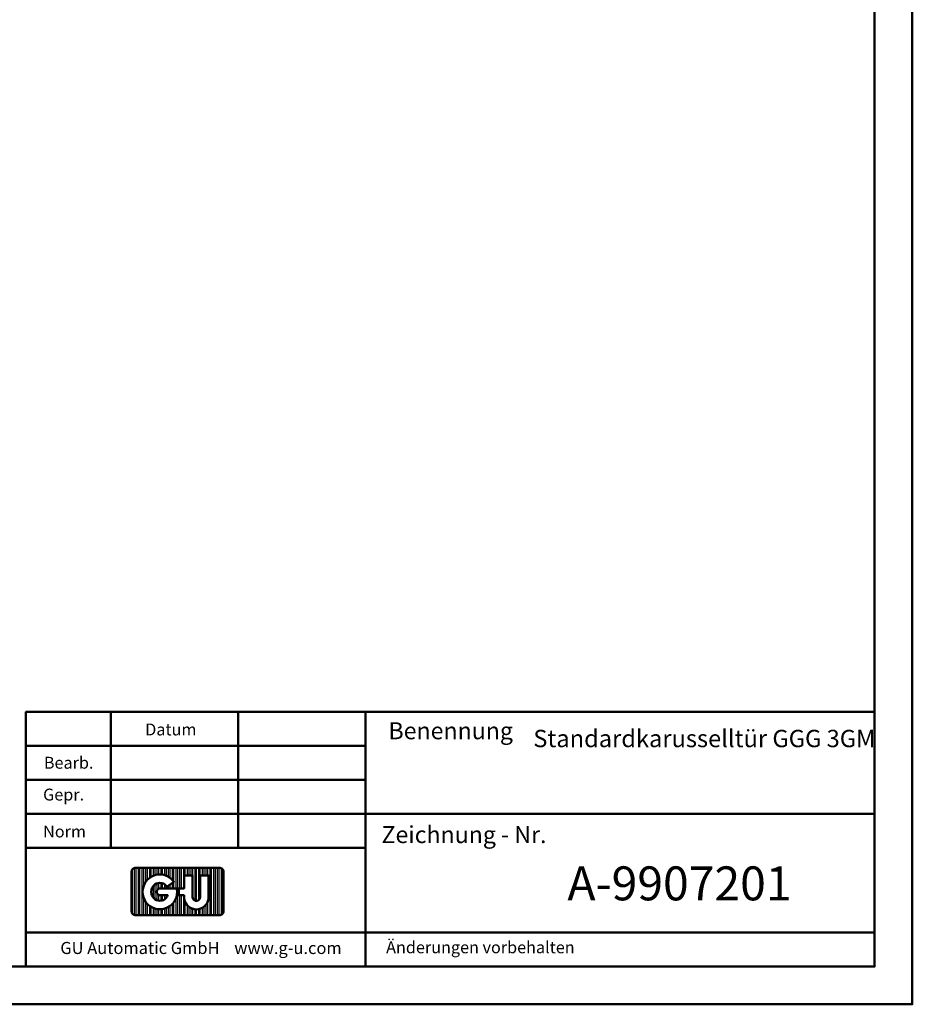
# Model space of a CAD drawing. Extents: x 5964 to 10164, y -1064 to 1906.
# Drawn here: x 8981 to 10164, y -1064 to 241 of the extents above; entities that cross this region are included whole.
import ezdxf

# ---------------------------------------------------------------- set-up
doc = ezdxf.new("R2010")
doc.units = 0
doc.header["$MEASUREMENT"] = 0
doc.layers.get('0').update_dxf_attribs({"linetype": 'CONTINUOUS'})
for name, color, linetype in [('HATCH', 3, 'CONTINUOUS'), ('TXT_ALL', 7, 'CONTINUOUS'), ('TXT_YELLOW', 2, 'CONTINUOUS')]:
    doc.layers.add(name, color=color, linetype=linetype)
doc.layers.add('LE_NORM', color=7, linetype='CONTINUOUS', lineweight=50)
doc.styles.add('ARIAL', font='arial.ttf')

# ---------------------------------------------------------------- blocks, each defined once
blk = doc.blocks.new('TFIELD_00243', base_point=(9661.4, -831.5))
at = {"layer": 'TXT_YELLOW'}
blk.add_text('Standardkarusselltür GGG 3GM', height=23, dxfattribs=at).set_placement((9661.4, -723))
blk = doc.blocks.new('FLEX_00242', base_point=(9871.5, -856.5))
blk.add_blockref('TFIELD_00243', (9661.4, -831.5))
blk = doc.blocks.new('SCHRIFE_00241', base_point=(10131.8, -1031.7))
at = {"layer": 'LE_NORM'}
for p, q in [((9101.3, -856.2), (9101.3, -676.2)), ((9270.1, -856.2), (9270.1, -676.2)), ((9438.8, -1013.7), (9438.8, -676.2)), ((10113.8, -676.2), (10113.8, -1013.7)), ((8988.8, -721.2), (9438.8, -721.2)), ((8988.8, -766.2), (9438.8, -766.2)), ((8988.8, -811.2), (10113.8, -811.2)), ((8988.8, -811.2), (10113.8, -811.2)), ((8988.8, -856.2), (9438.8, -856.2)), ((8988.8, -968.7), (10113.8, -968.7)), ((8988.8, -1013.7), (10113.8, -1013.7))]:
    blk.add_line(p, q, dxfattribs=at)
blk.add_lwpolyline([(8988.8, -1013.7), (8988.8, -676.2), (10113.8, -676.2)], dxfattribs=at)
blk.add_blockref('FLEX_00242', (9871.5, -856.5))
at = {"layer": 'TXT_ALL', "color": 2}
blk.add_text('A-9907201', height=45, dxfattribs=at).set_placement((9706.6, -926))
at = {"layer": 'TXT_YELLOW', "style": 'ARIAL'}
for s, height, p in [('Benennung', 22.5, (9469.4, -712.5)), ('Datum', 15.75, (9146.9, -707.4)), ('Bearb.', 15.75, (9012.6, -751.5)), ('Gepr.', 15.75, (9011.6, -793.7)), ('Norm', 15.75, (9011.6, -842.6)), ('Zeichnung - Nr.', 22.5, (9460.2, -850.1)), ('Änderungen vorbehalten', 15.75, (9466.3, -996.1))]:
    blk.add_text(s, height=height, dxfattribs=at).set_placement(p)
at = {"layer": 'TXT_YELLOW'}
blk.add_text('GU Automatic GmbH    www.g-u.com', height=16, dxfattribs=at).set_placement((9034.4, -997.1))
blk = doc.blocks.new('DINA3-KONST_00240', base_point=(5963.8, -1063.7))
at = {"layer": 'LE_NORM', "color": 4}
blk.add_lwpolyline([(5963.8, -1063.7), (10163.8, -1063.7), (10163.8, 1906.3), (5963.8, 1906.3), (5963.8, -1063.7)], dxfattribs=at)
at = {"layer": 'LE_NORM'}
blk.add_lwpolyline([(6013.8, -1013.7), (10113.8, -1013.7), (10113.8, 1856.3), (6013.8, 1856.3), (6013.8, -1013.7)], dxfattribs=at)
blk.add_blockref('SCHRIFE_00241', (10131.8, -1031.7))
blk = doc.blocks.new('*X38', base_point=(9245.3, -945.7))
at = {"layer": 'HATCH'}
for p, q in [((9130, -943.6), (9130, -884.9)), ((9132.5, -883), (9132.5, -945.4)), ((9135, -945.7), (9135, -882.7)), ((9137.5, -882.7), (9137.5, -945.7)), ((9140, -945.7), (9140, -882.7)), ((9142.5, -882.7), (9142.5, -945.7)), ((9145, -906.7), (9145, -882.7)), ((9147.5, -882.7), (9147.5, -901.7)), ((9150, -898.6), (9150, -882.7)), ((9152.5, -882.7), (9152.5, -896.4)), ((9155, -894.7), (9155, -882.7)), ((9157.5, -882.7), (9157.5, -893.5)), ((9160, -892.6), (9160, -882.7)), ((9162.5, -882.7), (9162.5, -892)), ((9165, -891.7), (9165, -882.7)), ((9167.5, -882.7), (9167.5, -891.7)), ((9170, -892), (9170, -882.7)), ((9172.5, -882.7), (9172.5, -892.5)), ((9175, -893.4), (9175, -882.7)), ((9177.5, -882.7), (9177.5, -894.6)), ((9180, -896.3), (9180, -882.7)), ((9182.5, -882.7), (9182.5, -898.4)), ((9185, -910.1), (9185, -882.7)), ((9187.5, -882.7), (9187.5, -910.1)), ((9190, -945.7), (9190, -882.7)), ((9192.5, -882.7), (9192.5, -910.1)), ((9195, -910.1), (9195, -882.7)), ((9197.5, -882.7), (9197.5, -910.1)), ((9200, -893), (9200, -882.7)), ((9202.5, -882.7), (9202.5, -893)), ((9205, -893), (9205, -882.7)), ((9207.5, -882.7), (9207.5, -893)), ((9210, -922.8), (9210, -882.7)), ((9212.5, -882.7), (9212.5, -926)), ((9215, -926.5), (9215, -882.7)), ((9217.5, -882.7), (9217.5, -925.7)), ((9220, -893), (9220, -882.7)), ((9222.5, -882.7), (9222.5, -893)), ((9225, -893), (9225, -882.7)), ((9227.5, -882.7), (9227.5, -893)), ((9230, -893), (9230, -882.7)), ((9232.5, -882.7), (9232.5, -945.7)), ((9235, -945.7), (9235, -882.7)), ((9237.5, -882.7), (9237.5, -945.7)), ((9240, -945.7), (9240, -882.7)), ((9242.5, -882.7), (9242.5, -945.7)), ((9245, -945.7), (9245, -882.7)), ((9247.5, -883.2), (9247.5, -945.3)), ((9250, -942.9), (9250, -885.5)), ((9157.5, -907.2), (9157.5, -922.3)), ((9160, -924.6), (9160, -904.8)), ((9162.5, -903.6), (9162.5, -913.1)), ((9165, -910.5), (9165, -903)), ((9167.5, -903), (9167.5, -910.1)), ((9170, -910.1), (9170, -903.5)), ((9172.5, -904.7), (9172.5, -910.1)), ((9175, -910.1), (9175, -907)), ((9177.5, -906.8), (9177.5, -910.1)), ((9180, -910.1), (9180, -904.9)), ((9182.5, -903.1), (9182.5, -910.1)), ((9145, -945.7), (9145, -922.8)), ((9155, -915.5), (9155, -913.9)), ((9162.5, -916.3), (9162.5, -925.9)), ((9165, -926.5), (9165, -918.9)), ((9167.5, -919.3), (9167.5, -926.5)), ((9170, -925.9), (9170, -919.3)), ((9172.5, -919.3), (9172.5, -924.7)), ((9175, -922.5), (9175, -919.3)), ((9187.5, -923.3), (9187.5, -945.7)), ((9192.5, -919.3), (9192.5, -945.7)), ((9195, -945.7), (9195, -919.3)), ((9197.5, -919.3), (9197.5, -945.7)), ((9147.5, -927.8), (9147.5, -945.7)), ((9150, -945.7), (9150, -930.9)), ((9152.5, -933), (9152.5, -945.7)), ((9155, -945.7), (9155, -934.7)), ((9157.5, -936), (9157.5, -945.7)), ((9160, -945.7), (9160, -936.9)), ((9162.5, -937.5), (9162.5, -945.7)), ((9165, -945.7), (9165, -937.7)), ((9167.5, -937.7), (9167.5, -945.7)), ((9170, -945.7), (9170, -937.5)), ((9172.5, -936.9), (9172.5, -945.7)), ((9175, -945.7), (9175, -936)), ((9177.5, -934.8), (9177.5, -945.7)), ((9180, -945.7), (9180, -933.2)), ((9182.5, -931.1), (9182.5, -945.7)), ((9185, -945.7), (9185, -928)), ((9200, -945.7), (9200, -928.4)), ((9202.5, -932.3), (9202.5, -945.7)), ((9205, -945.7), (9205, -934.6)), ((9207.5, -936.1), (9207.5, -945.7)), ((9210, -945.7), (9210, -937.1)), ((9212.5, -937.7), (9212.5, -945.7)), ((9215, -945.7), (9215, -937.8)), ((9217.5, -937.6), (9217.5, -945.7)), ((9220, -945.7), (9220, -937)), ((9222.5, -935.9), (9222.5, -945.7)), ((9225, -945.7), (9225, -934.2)), ((9227.5, -931.6), (9227.5, -945.7)), ((9230, -945.7), (9230, -927.2))]:
    blk.add_line(p, q, dxfattribs=at)
blk = doc.blocks.new('GU_00245', base_point=(9166.7, -910.1))
at = {"layer": 'LE_NORM', "color": 4}
for points in [[(9166.7, -910.1), (9165.3, -910.4), (9163.9, -911.1), (9163.2, -911.9), (9162.4, -913.2), (9162.2, -914.7), (9162.4, -916.2), (9163.2, -917.5), (9164, -918.4), (9165.3, -919.1), (9166.8, -919.3), (9167, -919.3), (9176.9, -919.3), (9176.2, -920.8), (9174.8, -922.8), (9173, -924.4), (9171, -925.6), (9168.8, -926.3), (9166.3, -926.6), (9163.9, -926.3), (9161.7, -925.6), (9159.6, -924.4), (9157.9, -922.8), (9156.5, -920.8), (9155.9, -919.7), (9155.2, -917.3), (9154.9, -914.7), (9155.2, -912.2), (9155.9, -909.8), (9156.5, -908.7), (9157.9, -906.7), (9159.6, -905), (9161.7, -903.8), (9163.9, -903.1), (9166.3, -902.9), (9168.8, -903.1), (9171, -903.8), (9173, -905), (9174.8, -906.7), (9175.8, -908), (9184.9, -901.3), (9182.7, -898.6), (9181.8, -897.7), (9179.2, -895.6), (9176.2, -893.9), (9173.1, -892.7), (9169.8, -891.9), (9166.3, -891.6), (9162.9, -891.9), (9159.6, -892.7), (9156.5, -893.9), (9153.5, -895.6), (9150.9, -897.7), (9149.6, -899), (9147.5, -901.7), (9145.8, -904.7), (9144.5, -907.9), (9143.8, -911.3), (9143.5, -914.7), (9143.8, -918.2), (9144.5, -921.6), (9145.8, -924.8), (9147.5, -927.8), (9149.6, -930.5), (9150.9, -931.7), (9153.5, -933.9), (9156.5, -935.6), (9159.6, -936.8), (9162.9, -937.6), (9166.3, -937.8), (9169.8, -937.6), (9173.1, -936.8), (9176.2, -935.6), (9179.2, -933.9), (9181.8, -931.7), (9183.1, -930.5), (9185.2, -927.8), (9186.9, -924.8), (9188.2, -921.6), (9188.9, -918.2), (9189.2, -914.7), (9188.9, -911.3), (9188.7, -910.1), (9181.6, -910.1), (9176.8, -910.1), (9166.7, -910.1)], [(9204.5, -934.2), (9206.8, -935.8), (9209.3, -936.9), (9211.9, -937.6), (9214.7, -937.9), (9217.4, -937.6), (9220.1, -936.9), (9222.6, -935.8), (9225, -934.2), (9225.4, -933.9), (9227.3, -931.9), (9228.9, -929.6), (9230, -927.1), (9230.7, -924.5), (9231, -921.8), (9231, -920.6), (9231, -893), (9219.7, -893), (9219.7, -920.6), (9219.7, -921.8), (9219.5, -923.2), (9218.8, -924.5), (9217.8, -925.6), (9217.6, -925.7), (9216.2, -926.4), (9214.7, -926.6), (9213.3, -926.4), (9211.9, -925.7), (9211.8, -925.6), (9210.7, -924.5), (9210.1, -923.2), (9209.8, -921.8), (9209.8, -920.6), (9209.8, -893), (9198.5, -893), (9198.5, -910.1), (9191.2, -910.1), (9191.3, -911.3), (9191.6, -914.7), (9191.3, -918.1), (9191.2, -919.3), (9198.5, -919.3), (9198.5, -920.6), (9198.5, -921.8), (9198.7, -924.5), (9199.4, -927.1), (9200.6, -929.6), (9202.1, -931.9), (9204.1, -933.9), (9204.5, -934.2)]]:
    blk.add_lwpolyline(points, dxfattribs=at)
blk = doc.blocks.new('LOGO_00244', base_point=(9245.3, -945.7))
at = {"layer": 'LE_NORM', "color": 4}
blk.add_lwpolyline([(9245.3, -945.7), (9134.3, -945.7, -0.414214), (9128.9, -940.4), (9128.9, -888.1, -0.414214), (9134.3, -882.7), (9245.3, -882.7, -0.414214), (9250.7, -888.1), (9250.7, -940.4, -0.414214), (9245.3, -945.7)], format="xyb", dxfattribs=at)
blk.add_blockref('GU_00245', (9166.7, -910.1))
at = {"layer": 'HATCH'}
blk.add_blockref('*X38', (9245.3, -945.7), dxfattribs=at)
blk = doc.blocks.new('ZEICHNUNGSRAHMEN_00220', base_point=(6173.8, 1856.3))
for name, p in [('DINA3-KONST_00240', (5963.8, -1063.7)), ('LOGO_00244', (9245.3, -945.7))]:
    blk.add_blockref(name, p)

msp = doc.modelspace()

# ---------------------------------------------------------------- block references
msp.add_blockref('ZEICHNUNGSRAHMEN_00220', (6173.8, 1856.3))

doc.saveas('drawing.dxf')
